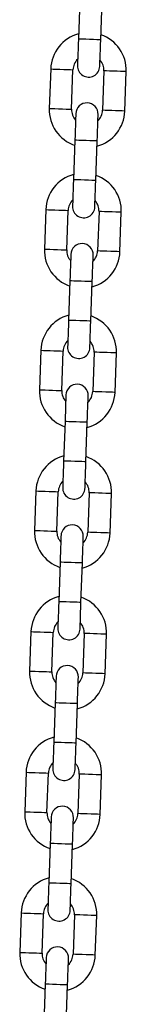
# Model space of a CAD drawing. Units: millimetres. Extents: x -4 to 8.7, y 1.1 to 16.1.
# Drawn here: x 6 to 6, y 12.3 to 12.6 of the extents above; entities that cross this region are included whole.
import ezdxf

# ---------------------------------------------------------------- set-up
doc = ezdxf.new("R2010")
doc.units = ezdxf.units.MM

# ---------------------------------------------------------------- blocks, each defined once
blk = doc.blocks.new('OPSHA_K009')
at = {"color": 7, "linetype": 'Continuous', "lineweight": 25}
for p, q in [((14.61879646142188, 8.033205988742338), (14.61841260750953, 8.0222126868739)), ((14.62460874875251, 8.02199626240872), (14.62499272187415, 8.032989564277159)), ((14.61071693261329, 8.013876142837034), (14.61033307870093, 8.002882840968596)), ((14.61652921994391, 8.002666476108061), (14.61691319306556, 8.0136597779765)), ((14.62550794442359, 8.013359668590056), (14.62512397130195, 8.002366366721617)), ((14.63132023175422, 8.002149942256437), (14.63170408566657, 8.013143244124876)), ((14.617428415615, 7.994029822684752), (14.61704444249335, 7.983036520816313)), ((14.62324070294562, 7.982820155955778), (14.62362455685798, 7.993813457824217)), ((14.6093488868064, 7.974700036384093), (14.60896491368476, 7.963706734515654)), ((14.61516117413703, 7.963490369655119), (14.61554502804938, 7.974483671523558)), ((14.6241398986167, 7.974183502532469), (14.62375592549506, 7.96319020066403)), ((14.62995218594733, 7.962973835803496), (14.63033603985969, 7.973967137671934)), ((14.61606036980811, 7.95485371623181), (14.61567639668647, 7.943860414363371)), ((14.62187265713874, 7.943644049502836), (14.62225651105109, 7.954637351371275)), ((14.60798084099952, 7.935523929931151), (14.60759686787787, 7.924530628062712)), ((14.61379312833014, 7.924314263202177), (14.6141769822425, 7.935307565070616)), ((14.62277173360053, 7.935007396079527), (14.62238787968818, 7.924014094211088)), ((14.62858414014045, 7.923797729350554), (14.6289679940528, 7.934791031218992)), ((14.61469220479194, 7.915677609778868), (14.61430835087958, 7.904684307910429)), ((14.62050461133185, 7.904467943049895), (14.62088846524421, 7.915461244918333)), ((14.60661279519263, 7.896347823478209), (14.60622882207099, 7.88535452160977)), ((14.61242508252326, 7.885138097144591), (14.61280893643561, 7.896131399013029)), ((14.62140368779365, 7.895831289626585), (14.62101983388129, 7.884837987758146)), ((14.62721609433356, 7.884621622897612), (14.62759994824592, 7.895614924766051)), ((14.61332415898505, 7.876501503325926), (14.6129403050727, 7.865508201457487)), ((14.61913656552497, 7.865291776992308), (14.61952041943732, 7.876285078860747)), ((14.60524463017646, 7.857171657420622), (14.6048607762641, 7.846178355552183)), ((14.61105703671637, 7.845961990691649), (14.61144089062873, 7.856955292560087)), ((14.62003564198676, 7.856655183173643), (14.61965178807441, 7.845661881305205)), ((14.62584804852668, 7.84544551644467), (14.62623190243903, 7.856438758708464)), ((14.61195611317817, 7.837325337268339), (14.61157225926581, 7.826332035399901)), ((14.61776851971808, 7.826115670539366), (14.61815237363044, 7.837108972407805)), ((14.60387658436957, 7.81799555096768), (14.60349273045722, 7.807002249099241)), ((14.60968899090949, 7.806785884238707), (14.61007284482184, 7.817779186107146)), ((14.61866759617988, 7.817479017116057), (14.61828374226752, 7.806485715247618)), ((14.6244798835105, 7.806269350387083), (14.62486385663215, 7.817262652255522)), ((14.61058806737128, 7.798149290420042), (14.61020421345893, 7.787155928946959)), ((14.61640035470191, 7.786939564086424), (14.61678432782355, 7.797932806350218)), ((14.60250853856269, 7.778819384910094), (14.60212468465033, 7.7678261426463)), ((14.60832094510261, 7.767609777785765), (14.60870479901496, 7.778603020049559)), ((14.61729955037299, 7.77830297026776), (14.61691569646064, 7.767309608794676)), ((14.62311183770362, 7.767093243934141), (14.62349581082526, 7.778086605407225)), ((14.6092200215644, 7.758973064757811), (14.60883616765204, 7.747979822494017)), ((14.61503230889502, 7.747763457633482), (14.61541628201667, 7.758756699897276))]:
    blk.add_line(p, q, dxfattribs=at)
at = {"color": 7, "linetype": 'Continuous', "lineweight": 25, "flags": 128}
for points in [[(14.61841260750953, 8.0222126868739), (14.61836218198005, 8.020769896842467), (14.6183136637992, 8.019382539130675), (14.61826907952491, 8.018103959895598), (14.61822997887793, 8.01698327336453), (14.61819779236976, 8.016063514091002), (14.61817395051185, 8.015380146838652), (14.61815928776923, 8.014959278441893), (14.61815428097907, 8.014817180968748)], [(14.62435054143134, 8.014600816108214), (14.62435542901221, 8.014742913581358), (14.62437021096412, 8.015163722373472), (14.62439405282203, 8.015847149230467), (14.62442612012092, 8.016766908503996), (14.62446533997718, 8.017887595035063), (14.62450992425147, 8.01916617427014), (14.62455844243232, 8.020553472377287), (14.62460874875251, 8.02199626240872)], [(14.61768662293616, 8.001425328589903), (14.61768173535529, 8.001283231116759), (14.61766695340339, 8.00086236272), (14.61764311154548, 8.00017899546765), (14.61761104424659, 7.999259236194121), (14.61757182439032, 7.998138549663054), (14.61752724011603, 7.996859970427977), (14.61747872193519, 7.995472612716185), (14.617428415615, 7.994029822684752)], [(14.62362455685798, 7.993813457824217), (14.62367498238746, 7.99525624785565), (14.62372338135901, 7.996643605567442), (14.6237680848426, 7.997922184802519), (14.62380718548957, 7.999042871333586), (14.62383937199775, 7.99996257100247), (14.62386321385566, 8.000645997859465), (14.62387787659827, 8.001066866256224), (14.62388288338843, 8.001208963729368)], [(14.61704444249335, 7.983036520816313), (14.61699413617316, 7.98159373078488), (14.61694561799231, 7.980206432677733), (14.61690103371802, 7.978927853442656), (14.61686193307105, 7.977807166911589), (14.61682974656287, 7.97688740763806), (14.61680590470496, 7.976203980781065), (14.61679124196235, 7.975783171988951), (14.61678623517219, 7.975641074515806)], [(14.62298249562446, 7.975424650050627), (14.62298738320533, 7.975566747523771), (14.62300216515723, 7.975987615920531), (14.62302600701514, 7.976671042777525), (14.62305807431403, 7.977590742446409), (14.623097174961, 7.978711428977476), (14.62314187844459, 7.979990008212553), (14.62319027741614, 7.981377365924345), (14.62324070294562, 7.982820155955778)], [(14.61631857712928, 7.962249222136961), (14.61631357033912, 7.962107124663817), (14.6162989075965, 7.961686256267058), (14.61627506573859, 7.961002829410063), (14.61624287923041, 7.960083129741179), (14.61620377858344, 7.958962443210112), (14.61615919430915, 7.957683863975035), (14.6161106761283, 7.956296506263243), (14.61606036980811, 7.95485371623181)], [(14.62225651105109, 7.954637351371275), (14.62230693658057, 7.956080141402708), (14.62235533555213, 7.9574674991145), (14.62240003903571, 7.958746078349577), (14.62243913968268, 7.959866764880644), (14.62247132619086, 7.960786464549528), (14.62249516804877, 7.961469891406523), (14.62250983079139, 7.961890759803282), (14.62251483758155, 7.962032857276427)], [(14.61567639668647, 7.943860414363371), (14.61562609036628, 7.942417624331938), (14.61557757218543, 7.941030266620146), (14.61553298791114, 7.939751687385069), (14.61549376805488, 7.938631000854002), (14.61546170075599, 7.937711301185118), (14.61543785889808, 7.937027874328123), (14.61542307694617, 7.936607005931364), (14.6154181893653, 7.93646490845822)], [(14.62161444981757, 7.936248543597685), (14.62161933739844, 7.93639064107083), (14.62163400014106, 7.936811509467589), (14.62165796120826, 7.937494936324583), (14.62169002850715, 7.938414635993468), (14.62172912915412, 7.939535322524534), (14.6217738326377, 7.940813901759611), (14.62182223160926, 7.942201259471403), (14.62187265713874, 7.943644049502836)], [(14.61495053132239, 7.923073115684019), (14.61494552453223, 7.922931018210875), (14.61493086178962, 7.922510149814116), (14.61490701993171, 7.921826722957121), (14.61487483342353, 7.920907023288237), (14.61483573277656, 7.91978633675717), (14.61479114850226, 7.918507757522093), (14.61474263032142, 7.917120399810301), (14.61469220479194, 7.915677609778868)], [(14.62088846524421, 7.915461244918333), (14.62093889077369, 7.916904034949766), (14.62098728974524, 7.918291333056914), (14.62103199322883, 7.91956991229199), (14.6210710938758, 7.920690598823057), (14.62110316117469, 7.921610358096586), (14.62112712224189, 7.922293784953581), (14.6211417849845, 7.922714593745695), (14.62114679177466, 7.92285669121884)], [(14.61430835087958, 7.904684307910429), (14.6142579253501, 7.903241517878996), (14.61420952637854, 7.901854160167204), (14.61416494210425, 7.900575580932127), (14.61412572224799, 7.89945489440106), (14.6140936549491, 7.898535194732176), (14.61406981309119, 7.897851767875181), (14.61405503113929, 7.897430899478422), (14.61405014355842, 7.897288802005278)], [(14.6202462848014, 7.897072437144743), (14.62025129159156, 7.897214534617888), (14.62026595433417, 7.897635403014647), (14.62028991540137, 7.898318770266997), (14.62032198270026, 7.899238529540526), (14.62036108334723, 7.900359216071593), (14.62040578683082, 7.901637795306669), (14.62045418580237, 7.903025153018461), (14.62050461133185, 7.904467943049895)], [(14.61358248551551, 7.883896949626433), (14.61357747872535, 7.883754852153288), (14.61356281598273, 7.883334043361174), (14.61353897412482, 7.882650616504179), (14.61350678761664, 7.88173085723065), (14.61346768696967, 7.880610170699583), (14.61342298348609, 7.879331591464506), (14.61337458451453, 7.877944293357359), (14.61332415898505, 7.876501503325926)], [(14.61952041943732, 7.876285078860747), (14.6195708449668, 7.87772786889218), (14.61961924393836, 7.879115226603972), (14.61966394742194, 7.880393805839049), (14.61970304806891, 7.881514492370115), (14.6197351153678, 7.882434251643645), (14.619759076435, 7.883117618895994), (14.61977373917762, 7.883538487292753), (14.61977862675849, 7.883680584765898)], [(14.6129403050727, 7.865508201457487), (14.61288987954322, 7.864065411426054), (14.61284148057166, 7.862678053714262), (14.61279677708808, 7.861399474479185), (14.61275767644111, 7.860278787948118), (14.61272560914222, 7.859359028674589), (14.61270176728431, 7.85867566142224), (14.6126869853324, 7.85825479302548), (14.61268209775153, 7.858112695552336)], [(14.61887823899451, 7.857896330691801), (14.61888324578467, 7.858038428164946), (14.61889790852729, 7.85845923695706), (14.6189217503852, 7.859142663814055), (14.61895393689338, 7.860062423087584), (14.61899303754035, 7.861183109618651), (14.61903774102393, 7.862461688853728), (14.61908613999549, 7.863848986960875), (14.61913656552497, 7.865291776992308)], [(14.61221443970862, 7.844720843173491), (14.61220943291846, 7.844578745700346), (14.61219477017585, 7.844157877303587), (14.61217092831794, 7.843474510051237), (14.61213874180976, 7.842554750777708), (14.61209964116279, 7.841434064246641), (14.6120549376792, 7.840155485011564), (14.61200653870765, 7.838768127299772), (14.61195611317817, 7.837325337268339)], [(14.61815237363044, 7.837108972407805), (14.61820279915992, 7.838551762439238), (14.61825119813147, 7.83993912015103), (14.61829590161506, 7.841217699386107), (14.61833500226203, 7.842338385917174), (14.61836706956092, 7.843258085586058), (14.61839091141883, 7.843941512443052), (14.61840569337073, 7.844362380839812), (14.6184105809516, 7.844504478312956)], [(14.61157225926581, 7.826332035399901), (14.61152183373633, 7.824889245368468), (14.61147343476478, 7.82350194726132), (14.61142873128119, 7.822223368026243), (14.61138963063422, 7.821102681495177), (14.61135756333533, 7.820182922221647), (14.61133360226813, 7.819499495364653), (14.61131893952552, 7.819078686572539), (14.61131393273536, 7.818936589099394)], [(14.61751019318763, 7.818720164634215), (14.61751519997779, 7.818862321712004), (14.6175298627204, 7.819283130504118), (14.61755370457831, 7.819966557361113), (14.61758589108649, 7.820886257029997), (14.61762499173346, 7.822006943561064), (14.61766969521705, 7.823285522796141), (14.6177180941886, 7.824672880507933), (14.61776851971808, 7.826115670539366)], [(14.61084639390174, 7.805544677115904), (14.61084138711158, 7.80540257964276), (14.61082672436896, 7.804981770850645), (14.61080276330176, 7.804298343993651), (14.61077069600287, 7.803378644324766), (14.6107315953559, 7.802257957793699), (14.61068689187232, 7.800979318953978), (14.61063849290076, 7.799592080451475), (14.61058806737128, 7.798149290420042)], [(14.61678432782355, 7.797932806350218), (14.61683463414374, 7.799375596381651), (14.61688315232459, 7.800762954093443), (14.61692773659888, 7.802041592933165), (14.61696695645514, 7.803162279464232), (14.61699902375403, 7.804081979133116), (14.61702286561194, 7.804765405990111), (14.61703764756385, 7.805186214782225), (14.61704253514472, 7.805328312255369)], [(14.61020421345893, 7.787155928946959), (14.61015378792945, 7.785713138915526), (14.61010538895789, 7.784325781203734), (14.61006068547431, 7.783047261573302), (14.61002158482734, 7.781926575042235), (14.60998939831916, 7.781006756164061), (14.60996555646125, 7.780323448516356), (14.60995089371863, 7.779902520514952), (14.60994588692847, 7.779760423041807)], [(14.61614214738074, 7.779544058181273), (14.6161471541709, 7.779686155654417), (14.61616181691352, 7.780106964446531), (14.61618565877143, 7.780790391303526), (14.61621784527961, 7.7817102101817), (14.61625694592658, 7.782830896712767), (14.61630153020087, 7.784109416343199), (14.61635004838172, 7.785496774054991), (14.61640035470191, 7.786939564086424)], [(14.60947822888556, 7.766368570662962), (14.60947334130469, 7.766226473189818), (14.60945867856208, 7.765805664397703), (14.60943471749488, 7.765122237540709), (14.60940265019599, 7.764202537871824), (14.60936354954902, 7.763081851340758), (14.60931884606543, 7.761803212501036), (14.60927044709388, 7.760415854789244), (14.6092200215644, 7.758973064757811)], [(14.61541628201667, 7.758756699897276), (14.61546658833686, 7.760199489928709), (14.61551510651771, 7.761586847640501), (14.615559690792, 7.762865486480223), (14.61559891064826, 7.76398617301129), (14.61563097794715, 7.764905872680174), (14.61565481980506, 7.765589299537169), (14.61566948254767, 7.766010108329283), (14.61567448933783, 7.766152205802427)]]:
    blk.add_lwpolyline(points, dxfattribs=at)
at = {"color": 8, "linetype": 'Continuous', "lineweight": 25, "flags": 128}
for points in [[(14.62460874875251, 8.02199626240872), (14.62456166108313, 8.021997931338774), (14.62419366200629, 8.022010805942045), (14.62350212891761, 8.02203494582318), (14.62257026990119, 8.022067489959227), (14.62151061852637, 8.022104504443632), (14.62045108636084, 8.022141459323393), (14.61951922734443, 8.02217400345944), (14.61882757504645, 8.022198143340574), (14.61845957596961, 8.022211017943846), (14.61841260750953, 8.0222126868739)], [(14.61071693261329, 8.013876142837034), (14.61090373357001, 8.013869645930754), (14.61144172509375, 8.01385087046765), (14.61226593812171, 8.013822081424223), (14.61327707131568, 8.013786735869871), (14.61435305436316, 8.013749184943663), (14.61536406834784, 8.013713898993956), (14.6161882813758, 8.01368510995053), (14.61672627289954, 8.013666334487425), (14.61691319306556, 8.0136597779765)], [(14.63170408566657, 8.013143244124876), (14.63151728470984, 8.013149800635802), (14.6309792931861, 8.013168576098906), (14.63015508015815, 8.013197365142332), (14.62914394696418, 8.01323265109204), (14.62806808312598, 8.013270261622893), (14.62705694993201, 8.0133055475726), (14.62623273690406, 8.013334336616026), (14.62569474538031, 8.01335311207913), (14.62550794442359, 8.013359668590056)], [(14.61033307870093, 8.002882840968596), (14.61051987965766, 8.002876344062315), (14.6110578711814, 8.002857568599211), (14.61188208420936, 8.002828779555784), (14.61289309819404, 8.002793434001433), (14.61396908124152, 8.002755883075224), (14.61498021443549, 8.002720597125517), (14.61580442746344, 8.00269180808209), (14.61634241898719, 8.002673032618986), (14.61652921994391, 8.002666476108061)], [(14.63132023175422, 8.002149942256437), (14.63113343079749, 8.002156498767363), (14.63059543927375, 8.002175274230467), (14.62977122624579, 8.002204063273894), (14.62876009305182, 8.0022393492236), (14.62768411000434, 8.002276959754454), (14.62667309601966, 8.00231224570416), (14.6258488829917, 8.002341034747587), (14.62531089146796, 8.002359810210692), (14.62512397130195, 8.002366366721617)], [(14.62362455685798, 7.993813457824217), (14.62357758839789, 7.993815126754271), (14.62320958932105, 7.993827941752897), (14.62251793702308, 7.993852081634031), (14.62158607800666, 7.993884625770079), (14.62052654584113, 7.993921640254484), (14.61946689446631, 7.99395865473889), (14.6185350354499, 7.993991198874937), (14.61784350236121, 7.994015338756071), (14.61747550328437, 7.994028213359343), (14.617428415615, 7.994029822684752)], [(14.62324070294562, 7.982820155955778), (14.62319361527625, 7.982821824885832), (14.62282561619941, 7.982834639884459), (14.62213408311072, 7.982858839370238), (14.6212022240943, 7.98289132390164), (14.62014257271949, 7.982928338386046), (14.61908304055396, 7.982965352870451), (14.61815118153754, 7.982997897006499), (14.61745952923957, 7.983022036887633), (14.61709153016272, 7.983034911490904), (14.61704444249335, 7.983036520816313)], [(14.6093488868064, 7.974700036384093), (14.60953568776313, 7.974693539477812), (14.61007367928687, 7.974674704410063), (14.61089789231482, 7.974645915366636), (14.61190902550879, 7.974610629416929), (14.61298500855628, 7.974573078490721), (14.61399602254096, 7.974537732936369), (14.61482023556891, 7.974508943892943), (14.61535822709266, 7.974490168429838), (14.61554502804938, 7.974483671523558)], [(14.63033603985969, 7.973967137671934), (14.63014923890296, 7.97397369418286), (14.62961124737922, 7.973992469645964), (14.62878703435126, 7.97402125868939), (14.62777590115729, 7.974056544639097), (14.62669991810981, 7.974094095565306), (14.62568890412513, 7.974129441119658), (14.62486469109717, 7.974158230163084), (14.62432669957343, 7.974177005626188), (14.6241398986167, 7.974183502532469)], [(14.60896491368476, 7.963706734515654), (14.60915183385077, 7.963700237609373), (14.60968982537452, 7.963681402541624), (14.61051403840247, 7.963652673102843), (14.61152505238715, 7.963617327548491), (14.61260103543464, 7.963579776622282), (14.61361216862861, 7.96354443106793), (14.61443638165656, 7.963515701629149), (14.6149743731803, 7.9634968665614), (14.61516117413703, 7.963490369655119)], [(14.62995218594733, 7.962973835803496), (14.62976538499061, 7.962980392314421), (14.62922739346686, 7.962999167777525), (14.62840306122962, 7.963027956820952), (14.62739204724494, 7.963063242770659), (14.62631606419745, 7.963100853301512), (14.62530505021277, 7.963136139251219), (14.62448071797553, 7.963164928294646), (14.62394284566108, 7.96318370375775), (14.62375592549506, 7.96319020066403)], [(14.62225651105109, 7.954637351371275), (14.62220942338172, 7.954638960696684), (14.62184142430488, 7.954651835299956), (14.62114989121619, 7.95467597518109), (14.62021803219977, 7.954708519317137), (14.61915838082496, 7.954745533801542), (14.61809884865943, 7.954782548285948), (14.61716698964301, 7.954815092421995), (14.61647533734504, 7.954839232303129), (14.61610733826819, 7.954852106906401), (14.61606036980811, 7.95485371623181)], [(14.62187265713874, 7.943644049502836), (14.62182556946937, 7.94364571843289), (14.62145757039252, 7.943658533431517), (14.62076591809455, 7.943682673312651), (14.61983417828742, 7.943715217448698), (14.6187745269126, 7.943752231933104), (14.61771487553779, 7.943789246417509), (14.61678313573066, 7.943821790553557), (14.61609148343268, 7.943845930434691), (14.61572348435584, 7.943858805037962), (14.61567639668647, 7.943860414363371)], [(14.60798084099952, 7.935523929931151), (14.60816764195624, 7.935517373420225), (14.60870563347999, 7.935498597957121), (14.60952984650794, 7.935469808913695), (14.61054097970191, 7.935434522963988), (14.61161684354011, 7.935396972037779), (14.61262797673407, 7.935361626483427), (14.61345218976203, 7.935332837440001), (14.61399018128577, 7.935314061976896), (14.6141769822425, 7.935307565070616)], [(14.6289679940528, 7.934791031218992), (14.62878119309607, 7.934797528125273), (14.62824320157233, 7.934816363193022), (14.62741898854438, 7.934845092631804), (14.62640785535041, 7.934880438186156), (14.62533187230292, 7.934917989112364), (14.62432085831824, 7.934953334666716), (14.62349664529029, 7.934982064105498), (14.62295865376655, 7.935000899173247), (14.62277173360053, 7.935007396079527)], [(14.60759686787787, 7.924530628062712), (14.60778378804389, 7.924524071551787), (14.60832177956763, 7.924505296088682), (14.60914599259559, 7.924476507045256), (14.61015700658027, 7.924441221095549), (14.61123298962775, 7.92440367016934), (14.61224412282172, 7.924368324614989), (14.61306833584968, 7.924339535571562), (14.61360632737342, 7.924320760108458), (14.61379312833014, 7.924314263202177)], [(14.62858414014045, 7.923797729350554), (14.62839721997443, 7.923804226256834), (14.62785934765998, 7.923823061324583), (14.62703501542273, 7.92385185036801), (14.62602400143805, 7.923887136317717), (14.62494801839057, 7.923924687243925), (14.62393700440589, 7.923960032798277), (14.62311267216865, 7.923988821841704), (14.6225746806449, 7.924007597304808), (14.62238787968818, 7.924014094211088)], [(14.62088846524421, 7.915461244918333), (14.62084137757483, 7.915462854243742), (14.62047337849799, 7.915475728847014), (14.61978184540931, 7.915499868728148), (14.61884998639289, 7.915532412864195), (14.61779033501807, 7.915569427348601), (14.61673080285254, 7.915606441833006), (14.61579894383613, 7.915638926364409), (14.61510729153815, 7.915663125850187), (14.61473929246131, 7.915675940848814), (14.61469220479194, 7.915677609778868)], [(14.62050461133185, 7.904467943049895), (14.62045752366248, 7.904469552375303), (14.62008952458564, 7.904482426978575), (14.61939787228766, 7.904506566859709), (14.61846613248053, 7.904539110995756), (14.61740648110572, 7.904576125480162), (14.6163468297309, 7.904613139964567), (14.61541508992377, 7.904645684100615), (14.6147234376258, 7.904669823981749), (14.61435543854896, 7.904682638980375), (14.61430835087958, 7.904684307910429)], [(14.60661279519263, 7.896347823478209), (14.60679959614936, 7.896341266967283), (14.6073375876731, 7.896322491504179), (14.60816180070105, 7.896293702460753), (14.60917281468573, 7.896258416511046), (14.61024879773322, 7.896220805980192), (14.61125993092719, 7.896185520030485), (14.61208414395514, 7.896156730987059), (14.61262213547889, 7.896137955523955), (14.61280893643561, 7.896131399013029)], [(14.62759994824592, 7.895614924766051), (14.62741314728919, 7.895621421672331), (14.62687515576545, 7.895640197135435), (14.62605094273749, 7.895668986178862), (14.62503980954352, 7.895704331733214), (14.62396382649604, 7.895741882659422), (14.62295281251136, 7.895777168609129), (14.6221285994834, 7.895805957652556), (14.62159060795966, 7.89582473311566), (14.62140368779365, 7.895831289626585)], [(14.60622882207099, 7.88535452160977), (14.606415742237, 7.885347965098845), (14.60695361455146, 7.88532918963574), (14.6077779467887, 7.885300400592314), (14.60878896077338, 7.885265114642607), (14.60986494382087, 7.885227504111754), (14.61087595780555, 7.885192218162047), (14.61170029004279, 7.88516342911862), (14.61223828156653, 7.885144653655516), (14.61242508252326, 7.885138097144591)], [(14.62721609433356, 7.884621622897612), (14.62702917416755, 7.884628119803892), (14.6264911826438, 7.884646895266997), (14.62566696961585, 7.884675684310423), (14.62465595563117, 7.884711029864775), (14.62357997258368, 7.884748580790983), (14.62256883938971, 7.88478386674069), (14.62174462636176, 7.884812655784117), (14.62120663483802, 7.884831431247221), (14.62101983388129, 7.884837987758146)], [(14.61952041943732, 7.876285078860747), (14.61947333176795, 7.8762867477908), (14.61910533269111, 7.876299622394072), (14.61841379960242, 7.876323762275206), (14.617481940586, 7.876356306411253), (14.61642228921119, 7.876393320895659), (14.61536263783637, 7.876430275775419), (14.61443089802924, 7.876462819911467), (14.61373924573127, 7.876486959792601), (14.61337124665442, 7.876499834395872), (14.61332415898505, 7.876501503325926)], [(14.61913656552497, 7.865291776992308), (14.6190894778556, 7.865293445922362), (14.61872147877875, 7.865306320525633), (14.61802982648078, 7.865330460406767), (14.61709808667365, 7.865363004542814), (14.61603843529883, 7.86540001902722), (14.61497878392402, 7.865436973906981), (14.61404704411689, 7.865469518043028), (14.61335539181891, 7.865493657924162), (14.61298739274207, 7.865506532527434), (14.6129403050727, 7.865508201457487)], [(14.60524463017646, 7.857171657420622), (14.60543155034247, 7.857165160514342), (14.60596954186622, 7.857146385051237), (14.60679375489417, 7.857117596007811), (14.60780476887885, 7.857082250453459), (14.60888075192634, 7.85704469952725), (14.60989188512031, 7.857009413577543), (14.61071609814826, 7.856980624534117), (14.611254089672, 7.856961849071013), (14.61144089062873, 7.856955292560087)], [(14.62623190243903, 7.856438758708464), (14.6260451014823, 7.856445315219389), (14.62550710995856, 7.856464090682493), (14.62468277772132, 7.85649287972592), (14.62367176373664, 7.856528165675627), (14.62259578068915, 7.85656577620648), (14.62158476670447, 7.856601062156187), (14.62076043446723, 7.856629851199614), (14.62022256215278, 7.856648626662718), (14.62003564198676, 7.856655183173643)], [(14.6048607762641, 7.846178355552183), (14.60504757722083, 7.846171858645903), (14.60558556874457, 7.846153083182799), (14.60640990098182, 7.846124294139372), (14.6074209149665, 7.84608894858502), (14.60849689801398, 7.846051397658812), (14.60950791199866, 7.846016111709105), (14.61033224423591, 7.845987322665678), (14.61087011655036, 7.845968547202574), (14.61105703671637, 7.845961990691649)], [(14.62584804852668, 7.84544551644467), (14.62566112836066, 7.84545201335095), (14.62512313683692, 7.845470788814055), (14.62429892380896, 7.845499577857481), (14.62328790982428, 7.845534863807188), (14.6222119267768, 7.845572474338042), (14.62120079358283, 7.845607760287749), (14.62037658055488, 7.845636549331175), (14.61983858903113, 7.845655324794279), (14.61965178807441, 7.845661881305205)], [(14.61815237363044, 7.837108972407805), (14.61810528596106, 7.837110641337858), (14.61773728688422, 7.837123456336485), (14.61704563458625, 7.837147655822264), (14.61611389477912, 7.837180140353667), (14.6150542434043, 7.837217154838072), (14.61399459202948, 7.837254169322478), (14.61306285222236, 7.837286713458525), (14.61237119992438, 7.837310853339659), (14.61200320084754, 7.83732372794293), (14.61195611317817, 7.837325337268339)], [(14.61776851971808, 7.826115670539366), (14.61772143204871, 7.82611733946942), (14.61735343297187, 7.826130154468046), (14.61666178067389, 7.826154353953825), (14.61572992165748, 7.826186898089873), (14.61467038949195, 7.826223852969633), (14.61361073811713, 7.826260867454039), (14.61267887910071, 7.826293411590086), (14.61198734601203, 7.82631755147122), (14.61161934693519, 7.826330426074492), (14.61157225926581, 7.826332035399901)], [(14.60387658436957, 7.81799555096768), (14.60406350453559, 7.8179890540614), (14.60460149605933, 7.817970218993651), (14.60542570908729, 7.817941489554869), (14.60643672307197, 7.817906144000517), (14.60751270611945, 7.817868593074309), (14.60852383931342, 7.817833247519957), (14.60934805234137, 7.817804518081175), (14.60988604386512, 7.817785683013426), (14.61007284482184, 7.817779186107146)], [(14.62486385663215, 7.817262652255522), (14.62467693646613, 7.817269208766447), (14.62413906415168, 7.817287984229552), (14.62331473191443, 7.817316773272978), (14.62230371792975, 7.817352059222685), (14.62122773488227, 7.817389669753538), (14.6202166016883, 7.817424955703245), (14.61939238866034, 7.817453744746672), (14.6188543971366, 7.817472520209776), (14.61866759617988, 7.817479017116057)], [(14.60349273045722, 7.807002249099241), (14.60367953141395, 7.806995692588316), (14.60421752293769, 7.806976976729857), (14.60504173596564, 7.806948128081785), (14.60605286915961, 7.806912842132078), (14.6071288522071, 7.80687529120587), (14.60813986619178, 7.806840005256163), (14.60896407921973, 7.806811156608092), (14.60950207074347, 7.806792440749632), (14.60968899090949, 7.806785884238707)], [(14.6244798835105, 7.806269350387083), (14.62429308255378, 7.806275906898009), (14.62375509103003, 7.806294622756468), (14.62293087800208, 7.806323471404539), (14.62191974480811, 7.806358757354246), (14.62084388096991, 7.806396308280455), (14.61983274777594, 7.806431594230162), (14.61900853474799, 7.806460442878233), (14.61847054322425, 7.806479277945982), (14.61828374226752, 7.806485715247618)], [(14.61678432782355, 7.797932806350218), (14.61673724015418, 7.797934475280272), (14.61636924107734, 7.797947349883543), (14.61567758877936, 7.797971549369322), (14.61474584897223, 7.798004093505369), (14.61368619759742, 7.79804104838513), (14.6126265462226, 7.798078003264891), (14.61169480641547, 7.798110547400938), (14.6110031541175, 7.798134746886717), (14.61063515504065, 7.798147621489989), (14.61058806737128, 7.798149290420042)], [(14.61640035470191, 7.786939564086424), (14.61635338624183, 7.786941233016478), (14.61598538716498, 7.786954107619749), (14.61529373486701, 7.786978187896239), (14.61436187585059, 7.787010732032286), (14.61330234368506, 7.787047806121336), (14.61224269231025, 7.787084761001097), (14.61131083329383, 7.787117305137144), (14.61061930020514, 7.787141504622923), (14.6102513011283, 7.787154260016905), (14.61020421345893, 7.787155928946959)], [(14.60250853856269, 7.778819384910094), (14.60269533951941, 7.778812947608458), (14.60323333104316, 7.778794112540709), (14.6040576632804, 7.778765383101927), (14.60506867726508, 7.77872997794293), (14.60614466031257, 7.778692427016722), (14.60715567429725, 7.778657141067015), (14.60798000653449, 7.778628411628233), (14.60851799805823, 7.778609576560484), (14.60870479901496, 7.778603020049559)], [(14.62349581082526, 7.778086605407225), (14.62330889065925, 7.778093042708861), (14.6227708991355, 7.77811187777661), (14.62194668610755, 7.778140607215391), (14.62093567212287, 7.778175893165098), (14.61985968907538, 7.778213563300596), (14.61884855588141, 7.778248849250303), (14.61802434285346, 7.778277578689085), (14.61748635132972, 7.778296413756834), (14.61729955037299, 7.77830297026776)], [(14.60212468465033, 7.7678261426463), (14.60231148560706, 7.767819586135374), (14.6028494771308, 7.767800870276915), (14.60367369015876, 7.767772021628844), (14.60468482335273, 7.767736735679136), (14.60576080640021, 7.767699184752928), (14.60677182038489, 7.767663898803221), (14.60759603341285, 7.76763505015515), (14.60813402493659, 7.76761633429669), (14.60832094510261, 7.767609777785765)], [(14.62311183770362, 7.767093243934141), (14.62292503674689, 7.767099800445067), (14.62238704522315, 7.767118516303526), (14.6215628321952, 7.767147364951597), (14.62055169900123, 7.767182650901304), (14.61947583516303, 7.767220201827513), (14.61846470196906, 7.76725548777722), (14.61764048894111, 7.767284336425291), (14.61710249741736, 7.767303052283751), (14.61691569646064, 7.767309608794676)], [(14.61541628201667, 7.758756699897276), (14.61536919434729, 7.75875836882733), (14.61500119527045, 7.758771243430601), (14.61430954297248, 7.75879544291638), (14.61337780316535, 7.758827987052427), (14.61231815179053, 7.758864941932188), (14.61125850041572, 7.758901896811949), (14.61032676060859, 7.758934440947996), (14.60963510831061, 7.758958640433775), (14.60926710923377, 7.758971515037047), (14.6092200215644, 7.758973064757811)]]:
    blk.add_lwpolyline(points, dxfattribs=at)
at = {"color": 7, "linetype": 'Continuous', "lineweight": 25}
for centre, radius, start, end in [((14.62121052490329, 8.013509713608528), 0.01049999999999986, 105.1718151894975, 177.9999999980655), ((14.62121052490329, 8.013509713608528), 0.01049999999999974, 357.9999999980655, 70.82818482289822), ((14.62121052490329, 8.013509713608528), 0.004300000000000468, 134.1313356747254, 177.9999999980655), ((14.62121052490329, 8.013509713608528), 0.004300000000000278, 357.9999999980655, 41.86866435198378), ((14.6212524042985, 8.01470898260095), 0.00309999999999772, 177.9999999980655, 357.9999999980655), ((14.62082663044021, 8.00251641451132), 0.01050000000000014, 177.9999999980655, 250.8281848228982), ((14.62082663044021, 8.00251641451132), 0.004300000000000239, 177.9999999980655, 221.8686643325899), ((14.62078475104317, 8.001317145518897), 0.003099999999997704, 357.9999999980655, 177.9999999980655), ((14.62082663044021, 8.00251641451132), 0.01049999999999982, 285.1718151894975, 357.9999999980655), ((14.62082663044021, 8.00251641451132), 0.004299999999999941, 314.1313356747255, 357.9999999980655), ((14.6198424646318, 7.974333593189385), 0.01050000000000008, 105.1718151894975, 177.9999999980655), ((14.6198424646318, 7.974333593189385), 0.01050000000000054, 357.9999999980655, 70.82818482289822), ((14.6198424646318, 7.974333593189385), 0.004300000000000114, 134.1313356747254, 177.9999999980655), ((14.61988434402883, 7.975532862181808), 0.00309999999999772, 177.9999999980655, 357.9999999980655), ((14.6198424646318, 7.974333593189385), 0.00430000000000041, 357.9999999980655, 41.86866435198378), ((14.61941669077169, 7.962141025099754), 0.00309999999999772, 357.9999999980655, 177.9999999980655), ((14.61945857016872, 7.963340294092177), 0.01050000000000005, 177.9999999980655, 250.8281848228982), ((14.61945857016872, 7.963340294092177), 0.00429999999999985, 177.9999999980655, 221.8686643325899), ((14.61945857016872, 7.963340294092177), 0.01049999999999993, 285.1718151894975, 357.9999999980655), ((14.61945857016872, 7.963340294092177), 0.004300000000000901, 314.1313356747255, 357.9999999980655), ((14.61847440436213, 7.935157472770243), 0.01049999999999988, 105.1718151894975, 177.9999999980655), ((14.61847440436213, 7.935157472770243), 0.01050000000000028, 357.9999999980655, 70.82818482289822), ((14.61847440436213, 7.935157472770243), 0.004299999999999808, 134.1313356747254, 177.9999999980655), ((14.61851628375734, 7.936356741762665), 0.00309999999999772, 177.9999999980655, 357.9999999980655), ((14.61847440436213, 7.935157472770243), 0.00430000000000041, 357.9999999980655, 41.86866435198378), ((14.61804863050202, 7.922964904680612), 0.003099999999997704, 357.9999999980655, 177.9999999980655), ((14.61809050989723, 7.924164173673034), 0.01050000000000035, 177.9999999980655, 250.8281848228982), ((14.61809050989723, 7.924164173673034), 0.004300000000000758, 177.9999999980655, 221.8686643325899), ((14.61809050989723, 7.924164173673034), 0.01050000000000037, 285.1718151894975, 357.9999999980655), ((14.61809050989723, 7.924164173673034), 0.004299999999999941, 314.1313356747255, 357.9999999980655), ((14.61710634409064, 7.8959813523511), 0.01050000000000032, 105.1718151894975, 177.9999999980655), ((14.61710634409064, 7.8959813523511), 0.01050000000000028, 357.9999999980655, 70.82818482289822), ((14.61710634409064, 7.8959813523511), 0.004299999999999808, 134.1313356747254, 177.9999999980655), ((14.61710634409064, 7.8959813523511), 0.004300000000000278, 357.9999999980655, 41.86866435198378), ((14.61714822348767, 7.897180621343523), 0.00309999999999772, 177.9999999980655, 357.9999999980655), ((14.61672244962756, 7.884988053253892), 0.01050000000000016, 177.9999999980655, 250.8281848228982), ((14.61672244962756, 7.884988053253892), 0.004300000000000239, 177.9999999980655, 221.8686643325899), ((14.61668057023053, 7.883788784261469), 0.00309999999999772, 357.9999999980655, 177.9999999980655), ((14.61672244962756, 7.884988053253892), 0.01049999999999982, 285.1718151894975, 357.9999999980655), ((14.61672244962756, 7.884988053253892), 0.004299999999999925, 314.1313356747255, 357.9999999980655), ((14.61573828382097, 7.856805231931958), 0.01050000000000077, 105.1718151894975, 177.9999999980655), ((14.61573828382097, 7.856805231931958), 0.01050000000000028, 357.9999999980655, 70.82818482289822), ((14.61573828382097, 7.856805231931958), 0.004300000000000484, 134.1313356747254, 177.9999999980655), ((14.61573828382097, 7.856805231931958), 0.004299999999999804, 357.9999999980655, 41.86866435198378), ((14.61578016321619, 7.85800450092438), 0.003099999999996811, 177.9999999980655, 357.9999999980655), ((14.61535438935607, 7.845811932834749), 0.01050000000000016, 177.9999999980655, 250.8281848228982), ((14.61535438935607, 7.845811932834749), 0.00429999999999985, 177.9999999980655, 221.8686643325899), ((14.61531250996086, 7.844612663842327), 0.003099999999997688, 357.9999999980655, 177.9999999980655), ((14.61535438935607, 7.845811932834749), 0.01050000000000013, 285.1718151894975, 357.9999999980655), ((14.61535438935607, 7.845811932834749), 0.004299999999999941, 314.1313356747255, 357.9999999980655), ((14.61437022354949, 7.817629111512815), 0.01049999999999988, 105.1718151894975, 177.9999999980655), ((14.61437022354949, 7.817629111512815), 0.01050000000000028, 357.9999999980655, 70.82818482289822), ((14.61437022354949, 7.817629111512815), 0.004300000000000484, 134.1313356747254, 177.9999999980655), ((14.6144121029447, 7.818828380505238), 0.003099999999997704, 177.9999999980655, 357.9999999980655), ((14.61437022354949, 7.817629111512815), 0.004300000000000262, 357.9999999980655, 41.86866435198378), ((14.61394444968937, 7.805436543423184), 0.003099999999997704, 357.9999999980655, 177.9999999980655), ((14.6139863290864, 7.806635812415607), 0.01050000000000016, 177.9999999980655, 250.8281848228982), ((14.6139863290864, 7.806635812415607), 0.004299999999999866, 177.9999999980655, 221.8686643325899), ((14.6139863290864, 7.806635812415607), 0.01050000000000073, 285.1718151894975, 357.9999999980655), ((14.6139863290864, 7.806635812415607), 0.004300000000000834, 314.1313356747255, 357.9999999980655), ((14.613002163278, 7.778452991093673), 0.01049999999999986, 105.1718151894975, 177.9999999980655), ((14.613002163278, 7.778452991093673), 0.01050000000000026, 357.9999999980655, 70.82818482289822), ((14.613002163278, 7.778452991093673), 0.004299999999999559, 134.1313356747254, 177.9999999980655), ((14.613002163278, 7.778452991093673), 0.00430000000000041, 357.9999999980655, 41.86866435198378), ((14.61304404267503, 7.779652260086095), 0.00309999999999772, 177.9999999980655, 357.9999999980655), ((14.6125763894197, 7.766260423004042), 0.00309999999999772, 357.9999999980655, 177.9999999980655), ((14.61261826881491, 7.767459691996464), 0.01049999999999962, 177.9999999980655, 250.8281848228982), ((14.61261826881491, 7.767459691996464), 0.004299999999998957, 177.9999999980655, 221.8686643325899), ((14.61261826881491, 7.767459691996464), 0.01050000000000073, 285.1718151894975, 357.9999999980655), ((14.61261826881491, 7.767459691996464), 0.004300000000000834, 314.1313356747255, 357.9999999980655)]:
    blk.add_arc(centre, radius, start, end, dxfattribs=at)

msp = doc.modelspace()

# ---------------------------------------------------------------- block references
msp.add_blockref('OPSHA_K009', (-8.641878179478764, 4.588723221404424))

doc.saveas('drawing.dxf')
